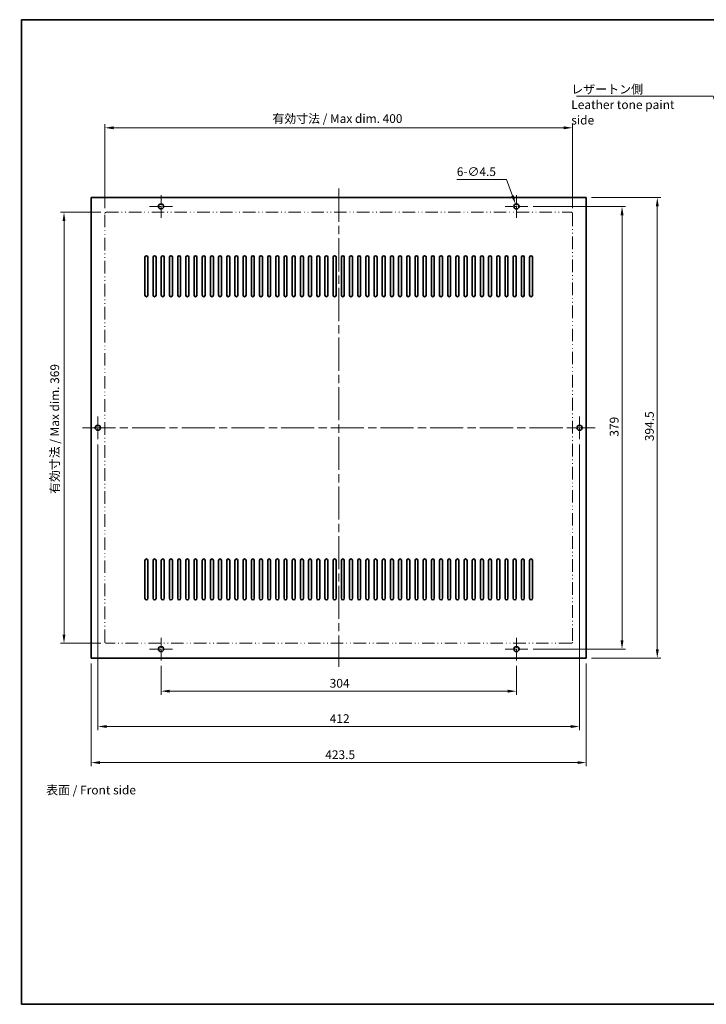
# Model space of a CAD drawing. Units: millimetres. Extents: x 72 to 10298, y 40 to 1726.
# Drawn here: x 7941 to 8528, y 40 to 883 of the extents above; entities that cross this region are included whole.
import ezdxf

# ---------------------------------------------------------------- set-up
doc = ezdxf.new("R2010")
doc.units = ezdxf.units.MM
doc.header["$LTSCALE"] = 5
doc.linetypes.add('CHAIN', pattern=[0.3543, 0.2362, -0.0295, 0.0591, -0.0295])
doc.linetypes.add('DASH_DOUBLE_DOT', pattern=[0.4398, 0.24, -0.06, 0.0098, -0.06, 0.01, -0.06])
doc.layers.get('Defpoints').update_dxf_attribs({"lineweight": 25})
for name, color, linetype, lineweight in [('Border (ISO)', 7, 'Continuous', 35), ('Dimension (ISO)', 7, 'Continuous', 18), ('Dimension (ISO) @ 1', 7, 'Continuous', 18), ('Sketch Geometry (ISO)', 7, 'Continuous', 18), ('Symbol (ISO)', 7, 'Continuous', 18), ('Visible (ISO)', 7, 'Continuous', 35)]:
    doc.layers.add(name, color=color, linetype=linetype, lineweight=lineweight)
doc.layers.add('Center Mark (ISO)', color=7, linetype='Continuous', lineweight=18, true_color=0x80ffff)
doc.layers.add('Centerline (ISO)', color=7, linetype='Continuous', lineweight=18, true_color=0x80ffff)
doc.styles.add('Note Text (TK)', font='txt')
doc.dimstyles.new('Default - Method 1b (TK)', dxfattribs={"dimscale": 5, "dimtxt": 2.5, "dimasz": 2.5, "dimexe": 1, "dimexo": 1.5, "dimgap": 1, "dimtad": 1, "dimtoh": 1, "dimrnd": 1e-08, "dimdsep": 46, "dimtxsty": 'Note Text (TK)', "dimcen": 0.09, "dimdle": 5, "dimclrd": 100, "dimclre": 100, "dimclrt": 7, "dimadec": 1, "dimazin": 1, "dimtfac": 1, "dimtmove": 0, "dimatfit": 3, "dimfxl": 0, "dimtolj": 1, "dimlwd": -1, "dimlwe": -1, "dimarcsym": 0})
doc.dimstyles.new('Default - Method 1b (TK)$7', dxfattribs={"dimscale": 5, "dimtxt": 2.5, "dimasz": 2.5, "dimexe": 1, "dimexo": 1.5, "dimgap": 1, "dimtad": 1, "dimtoh": 1, "dimrnd": 1e-08, "dimdsep": 46, "dimtxsty": 'Note Text (TK)', "dimcen": 0.09, "dimdle": 5, "dimclrd": 256, "dimclre": 100, "dimclrt": 7, "dimadec": 1, "dimazin": 1, "dimtfac": 1, "dimtmove": 0, "dimatfit": 3, "dimfxl": 0, "dimtolj": 1, "dimlwd": -1, "dimlwe": -1, "dimarcsym": 0})

# ---------------------------------------------------------------- blocks, each defined once
blk = doc.blocks.new('図面枠 tk図枠')
at = {"layer": 'Border (ISO)'}
for p, q in [((14.5, 289), (405.5, 289)), ((14.5, 289), (14.5, 8)), ((405.5, 289), (405.5, 8)), ((14.5, 8), (405.5, 8))]:
    blk.add_line(p, q, dxfattribs=at)
blk = doc.blocks.new('*D147')
at = {"layer": 'Defpoints', "color": 0, "transparency": 16777216}
for p in [(8061.79, 334.34), (8365.79, 334.34), (8365.79, 308.09)]:
    blk.add_point(p, dxfattribs=at)
at = {"layer": 'Dimension (ISO)', "color": 100, "transparency": 16777216}
for p, q in [((8061.79, 329.84), (8061.79, 305.09)), ((8365.79, 329.84), (8365.79, 305.09)), ((8069.29, 308.09), (8358.29, 308.09))]:
    blk.add_line(p, q, dxfattribs=at)
for points in [[(8069.29, 309.34), (8069.29, 306.84), (8061.79, 308.09)], [(8358.29, 309.34), (8358.29, 306.84), (8365.79, 308.09)]]:
    blk.add_solid(points, dxfattribs=at)
at = {"layer": 'Dimension (ISO)', "color": 7, "transparency": 16777216, "insert": (8206.05, 314.84), "char_height": 7.5, "attachment_point": 4, "style": 'Note Text (TK)'}
blk.add_mtext('\\A1;304', dxfattribs=at)
blk = doc.blocks.new('*D148')
at = {"layer": 'Defpoints', "color": 0, "transparency": 16777216}
for p in [(8002.04, 336.34), (8425.54, 336.34), (8425.54, 246.96)]:
    blk.add_point(p, dxfattribs=at)
at = {"layer": 'Dimension (ISO)', "color": 100, "transparency": 16777216}
for p, q in [((8002.04, 331.84), (8002.04, 243.96)), ((8425.54, 331.84), (8425.54, 243.96)), ((8009.54, 246.96), (8418.04, 246.96))]:
    blk.add_line(p, q, dxfattribs=at)
for points in [[(8009.54, 248.21), (8009.54, 245.71), (8002.04, 246.96)], [(8418.04, 248.21), (8418.04, 245.71), (8425.54, 246.96)]]:
    blk.add_solid(points, dxfattribs=at)
at = {"layer": 'Dimension (ISO)', "color": 7, "transparency": 16777216, "insert": (8202.24, 253.71), "char_height": 7.5, "attachment_point": 4, "style": 'Note Text (TK)'}
blk.add_mtext('\\A1;423.5', dxfattribs=at)
blk = doc.blocks.new('*D149')
at = {"layer": 'Defpoints', "color": 0, "transparency": 16777216}
for p in [(8375.54, 723.09), (8375.54, 344.09), (8456.14, 344.09)]:
    blk.add_point(p, dxfattribs=at)
at = {"layer": 'Dimension (ISO)', "color": 100, "transparency": 16777216}
for p, q in [((8380.04, 723.09), (8459.14, 723.09)), ((8456.14, 715.59), (8456.14, 351.59)), ((8380.04, 344.09), (8459.14, 344.09))]:
    blk.add_line(p, q, dxfattribs=at)
for points in [[(8454.89, 715.59), (8457.39, 715.59), (8456.14, 723.09)], [(8454.89, 351.59), (8457.39, 351.59), (8456.14, 344.09)]]:
    blk.add_solid(points, dxfattribs=at)
at = {"layer": 'Dimension (ISO)', "color": 7, "transparency": 16777216, "insert": (8449.39, 525.98), "char_height": 7.5, "attachment_point": 4, "rotation": 90, "style": 'Note Text (TK)'}
blk.add_mtext('\\A1;379', dxfattribs=at)
blk = doc.blocks.new('*D150')
at = {"layer": 'Defpoints', "color": 0, "transparency": 16777216}
for p in [(8425.54, 730.84), (8425.54, 336.34), (8486.3, 336.34)]:
    blk.add_point(p, dxfattribs=at)
at = {"layer": 'Dimension (ISO)', "color": 100, "transparency": 16777216}
for p, q in [((8430.04, 730.84), (8489.3, 730.84)), ((8486.3, 723.34), (8486.3, 343.84)), ((8430.04, 336.34), (8489.3, 336.34))]:
    blk.add_line(p, q, dxfattribs=at)
for points in [[(8485.05, 723.34), (8487.55, 723.34), (8486.3, 730.84)], [(8485.05, 343.84), (8487.55, 343.84), (8486.3, 336.34)]]:
    blk.add_solid(points, dxfattribs=at)
at = {"layer": 'Dimension (ISO)', "color": 7, "transparency": 16777216, "insert": (8479.55, 522.12), "char_height": 7.5, "attachment_point": 4, "rotation": 90, "style": 'Note Text (TK)'}
blk.add_mtext('\\A1;394.5', dxfattribs=at)
blk = doc.blocks.new('*D151')
at = {"layer": 'Defpoints', "color": 0, "transparency": 16777216}
for p in [(8365.02, 725.2), (8366.56, 720.97)]:
    blk.add_point(p, dxfattribs=at)
at = {"layer": 'Dimension (ISO)', "color": 100, "transparency": 16777216}
for p, q in [((8314.78, 746.14), (8357.42, 746.14)), ((8357.42, 746.14), (8362.46, 732.25)), ((8365.52, 723.09), (8366.06, 723.09)), ((8365.79, 722.82), (8365.79, 723.36))]:
    blk.add_line(p, q, dxfattribs=at)
blk.add_solid([(8363.64, 732.68), (8361.29, 731.82), (8365.02, 725.2)], dxfattribs=at)
at = {"layer": 'Dimension (ISO)', "color": 7, "transparency": 16777216, "insert": (8314.78, 752.87), "char_height": 7.5, "attachment_point": 4, "style": 'Note Text (TK)'}
blk.add_mtext('\\A1;\\fＭＳ Ｐゴシック|b0|i0;\\H7.4619;6-∅4.5', dxfattribs=at)
blk = doc.blocks.new('*D153')
at = {"layer": 'Defpoints', "color": 0, "transparency": 16777216}
for p in [(8014.79, 718.09), (7978.79, 349.09), (8014.79, 349.09)]:
    blk.add_point(p, dxfattribs=at)
at = {"layer": 'Dimension (ISO)', "color": 100, "transparency": 16777216}
for p, q in [((8010.29, 718.09), (7975.79, 718.09)), ((7978.79, 710.59), (7978.79, 356.59)), ((8010.29, 349.09), (7975.79, 349.09))]:
    blk.add_line(p, q, dxfattribs=at)
for points in [[(7977.54, 710.59), (7980.04, 710.59), (7978.79, 718.09)], [(7977.54, 356.59), (7980.04, 356.59), (7978.79, 349.09)]]:
    blk.add_solid(points, dxfattribs=at)
at = {"layer": 'Dimension (ISO)', "color": 7, "transparency": 16777216, "insert": (7970.87, 476.96), "char_height": 7.5, "attachment_point": 4, "rotation": 90, "style": 'Note Text (TK)'}
blk.add_mtext('\\A1;\\fＭＳ Ｐゴシック|b0|i0;\\H7.4619;有効寸法 / Max dim. 369', dxfattribs=at)
blk = doc.blocks.new('*D154')
at = {"layer": 'Defpoints', "color": 0, "transparency": 16777216}
for p in [(8413.79, 790.43), (8013.79, 717.09), (8413.79, 717.09)]:
    blk.add_point(p, dxfattribs=at)
at = {"layer": 'Dimension (ISO)', "color": 100, "transparency": 16777216}
for p, q in [((8013.79, 721.59), (8013.79, 793.43)), ((8413.79, 721.59), (8413.79, 793.43)), ((8021.29, 790.43), (8406.29, 790.43))]:
    blk.add_line(p, q, dxfattribs=at)
for points in [[(8021.29, 791.68), (8021.29, 789.18), (8013.79, 790.43)], [(8406.29, 791.68), (8406.29, 789.18), (8413.79, 790.43)]]:
    blk.add_solid(points, dxfattribs=at)
at = {"layer": 'Dimension (ISO)', "color": 7, "transparency": 16777216, "insert": (8157.06, 798.35), "char_height": 7.5, "attachment_point": 4, "style": 'Note Text (TK)'}
blk.add_mtext('\\A1;\\fＭＳ Ｐゴシック|b0|i0;\\H7.4619;有効寸法 / Max dim. 400', dxfattribs=at)
blk = doc.blocks.new('*D158')
at = {"layer": 'Defpoints', "color": 0, "transparency": 16777216}
for p in [(8007.79, 523.84), (8419.79, 523.84), (8419.79, 277.84)]:
    blk.add_point(p, dxfattribs=at)
at = {"layer": 'Dimension (ISO)', "color": 100, "transparency": 16777216}
for p, q in [((8007.79, 519.34), (8007.79, 274.84)), ((8419.79, 519.34), (8419.79, 274.84)), ((8015.29, 277.84), (8412.29, 277.84))]:
    blk.add_line(p, q, dxfattribs=at)
for points in [[(8015.29, 279.09), (8015.29, 276.59), (8007.79, 277.84)], [(8412.29, 279.09), (8412.29, 276.59), (8419.79, 277.84)]]:
    blk.add_solid(points, dxfattribs=at)
at = {"layer": 'Dimension (ISO)', "color": 7, "transparency": 16777216, "insert": (8206.08, 284.59), "char_height": 7.5, "attachment_point": 4, "style": 'Note Text (TK)'}
blk.add_mtext('\\A1;412', dxfattribs=at)

msp = doc.modelspace()

# ---------------------------------------------------------------- linework, layer by layer
at = {"layer": 'Center Mark (ISO)', "linetype": 'CHAIN', "ltscale": 7.222748}
for p, q in [((8061.7884, 732.8362), (8061.7884, 713.3362)), ((8365.7884, 732.8362), (8365.7884, 713.3362)), ((8071.5384, 723.0862), (8052.0384, 723.0862)), ((8375.5384, 723.0862), (8356.0384, 723.0862)), ((8007.7884, 543.3362), (8007.7884, 523.8362)), ((8419.7884, 543.3362), (8419.7884, 523.8362)), ((8017.5384, 533.5862), (7998.0384, 533.5862)), ((8429.5384, 533.5862), (8410.0384, 533.5862)), ((8061.7884, 353.8362), (8061.7884, 334.3362)), ((8365.7884, 353.8362), (8365.7884, 334.3362)), ((8071.5384, 344.0862), (8052.0384, 344.0862)), ((8375.5384, 344.0862), (8356.0384, 344.0862))]:
    msp.add_line(p, q, dxfattribs=at)
at = {"layer": 'Centerline (ISO)', "linetype": 'CHAIN', "ltscale": 23.990969}
for p, q in [((8213.7884, 738.3362), (8213.7884, 328.8362)), ((7994.5384, 533.5862), (8433.0384, 533.5862))]:
    msp.add_line(p, q, dxfattribs=at)
at = {"layer": 'Sketch Geometry (ISO)', "color": 131, "linetype": 'DASH_DOUBLE_DOT', "ltscale": 8.972798, "true_color": 0x80ffff}
for p, q in [((8013.7884, 350.0862), (8013.7884, 717.0862)), ((8413.7884, 717.0862), (8413.7884, 350.0862))]:
    msp.add_line(p, q, dxfattribs=at)
at = {"layer": 'Sketch Geometry (ISO)', "color": 131, "linetype": 'DASH_DOUBLE_DOT', "ltscale": 8.872126, "true_color": 0x80ffff}
for p, q in [((8014.7884, 718.0862), (8412.7884, 718.0862)), ((8412.7884, 349.0862), (8014.7884, 349.0862))]:
    msp.add_line(p, q, dxfattribs=at)
at = {"layer": 'Sketch Geometry (ISO)', "color": 131, "linetype": 'DASH_DOUBLE_DOT', "ltscale": 0.468616, "true_color": 0x80ffff}
for centre, start, end in [((8014.7884, 717.0862), 90, 180), ((8412.7884, 717.0862), 0, 90), ((8014.7884, 350.0862), 180, 270), ((8412.7884, 350.0862), 270, 0)]:
    msp.add_arc(centre, 1, start, end, dxfattribs=at)
at = {"layer": 'Visible (ISO)'}
for p, q in [((8002.0384, 730.8362), (8425.5384, 730.8362)), ((8002.0384, 336.3362), (8002.0384, 730.8362)), ((8425.5384, 730.8362), (8425.5384, 336.3362)), ((8048.0384, 647.0862), (8048.0384, 679.5862)), ((8050.5384, 679.5862), (8050.5384, 647.0862)), ((8055.0384, 647.0862), (8055.0384, 679.5862)), ((8057.5384, 679.5862), (8057.5384, 647.0862)), ((8062.0384, 647.0862), (8062.0384, 679.5862)), ((8064.5384, 679.5862), (8064.5384, 647.0862)), ((8069.0384, 647.0862), (8069.0384, 679.5862)), ((8071.5384, 679.5862), (8071.5384, 647.0862)), ((8076.0384, 647.0862), (8076.0384, 679.5862)), ((8078.5384, 679.5862), (8078.5384, 647.0862)), ((8083.0384, 647.0862), (8083.0384, 679.5862)), ((8085.5384, 679.5862), (8085.5384, 647.0862)), ((8090.0384, 647.0862), (8090.0384, 679.5862)), ((8092.5384, 679.5862), (8092.5384, 647.0862)), ((8097.0384, 647.0862), (8097.0384, 679.5862)), ((8099.5384, 679.5862), (8099.5384, 647.0862)), ((8104.0384, 647.0862), (8104.0384, 679.5862)), ((8106.5384, 679.5862), (8106.5384, 647.0862)), ((8111.0384, 647.0862), (8111.0384, 679.5862)), ((8113.5384, 679.5862), (8113.5384, 647.0862)), ((8118.0384, 647.0862), (8118.0384, 679.5862)), ((8120.5384, 679.5862), (8120.5384, 647.0862)), ((8125.0384, 647.0862), (8125.0384, 679.5862)), ((8127.5384, 679.5862), (8127.5384, 647.0862)), ((8132.0384, 647.0862), (8132.0384, 679.5862)), ((8134.5384, 679.5862), (8134.5384, 647.0862)), ((8139.0384, 647.0862), (8139.0384, 679.5862)), ((8141.5384, 679.5862), (8141.5384, 647.0862)), ((8146.0384, 647.0862), (8146.0384, 679.5862)), ((8148.5384, 679.5862), (8148.5384, 647.0862)), ((8153.0384, 647.0862), (8153.0384, 679.5862)), ((8155.5384, 679.5862), (8155.5384, 647.0862)), ((8160.0384, 647.0862), (8160.0384, 679.5862)), ((8162.5384, 679.5862), (8162.5384, 647.0862)), ((8167.0384, 647.0862), (8167.0384, 679.5862)), ((8169.5384, 679.5862), (8169.5384, 647.0862)), ((8174.0384, 647.0862), (8174.0384, 679.5862)), ((8176.5384, 679.5862), (8176.5384, 647.0862)), ((8181.0384, 647.0862), (8181.0384, 679.5862)), ((8183.5384, 679.5862), (8183.5384, 647.0862)), ((8188.0384, 647.0862), (8188.0384, 679.5862)), ((8190.5384, 679.5862), (8190.5384, 647.0862)), ((8195.0384, 647.0862), (8195.0384, 679.5862)), ((8197.5384, 679.5862), (8197.5384, 647.0862)), ((8202.0384, 647.0862), (8202.0384, 679.5862)), ((8204.5384, 679.5862), (8204.5384, 647.0862)), ((8209.0384, 647.0862), (8209.0384, 679.5862)), ((8211.5384, 679.5862), (8211.5384, 647.0862)), ((8216.0384, 647.0862), (8216.0384, 679.5862)), ((8218.5384, 679.5862), (8218.5384, 647.0862)), ((8223.0384, 647.0862), (8223.0384, 679.5862)), ((8225.5384, 679.5862), (8225.5384, 647.0862)), ((8230.0384, 647.0862), (8230.0384, 679.5862)), ((8232.5384, 679.5862), (8232.5384, 647.0862)), ((8237.0384, 647.0862), (8237.0384, 679.5862)), ((8239.5384, 679.5862), (8239.5384, 647.0862)), ((8244.0384, 647.0862), (8244.0384, 679.5862)), ((8246.5384, 679.5862), (8246.5384, 647.0862)), ((8251.0384, 647.0862), (8251.0384, 679.5862)), ((8253.5384, 679.5862), (8253.5384, 647.0862)), ((8258.0384, 647.0862), (8258.0384, 679.5862)), ((8260.5384, 679.5862), (8260.5384, 647.0862)), ((8265.0384, 647.0862), (8265.0384, 679.5862)), ((8267.5384, 679.5862), (8267.5384, 647.0862)), ((8272.0384, 647.0862), (8272.0384, 679.5862)), ((8274.5384, 679.5862), (8274.5384, 647.0862)), ((8279.0384, 647.0862), (8279.0384, 679.5862)), ((8281.5384, 679.5862), (8281.5384, 647.0862)), ((8286.0384, 647.0862), (8286.0384, 679.5862)), ((8288.5384, 679.5862), (8288.5384, 647.0862)), ((8293.0384, 647.0862), (8293.0384, 679.5862)), ((8295.5384, 679.5862), (8295.5384, 647.0862)), ((8300.0384, 647.0862), (8300.0384, 679.5862)), ((8302.5384, 679.5862), (8302.5384, 647.0862)), ((8307.0384, 647.0862), (8307.0384, 679.5862)), ((8309.5384, 679.5862), (8309.5384, 647.0862)), ((8314.0384, 647.0862), (8314.0384, 679.5862)), ((8316.5384, 679.5862), (8316.5384, 647.0862)), ((8321.0384, 647.0862), (8321.0384, 679.5862)), ((8323.5384, 679.5862), (8323.5384, 647.0862)), ((8328.0384, 647.0862), (8328.0384, 679.5862)), ((8330.5384, 679.5862), (8330.5384, 647.0862)), ((8335.0384, 647.0862), (8335.0384, 679.5862)), ((8337.5384, 679.5862), (8337.5384, 647.0862)), ((8342.0384, 647.0862), (8342.0384, 679.5862)), ((8344.5384, 679.5862), (8344.5384, 647.0862)), ((8349.0384, 647.0862), (8349.0384, 679.5862)), ((8351.5384, 679.5862), (8351.5384, 647.0862)), ((8356.0384, 647.0862), (8356.0384, 679.5862)), ((8358.5384, 679.5862), (8358.5384, 647.0862)), ((8363.0384, 647.0862), (8363.0384, 679.5862)), ((8365.5384, 679.5862), (8365.5384, 647.0862)), ((8370.0384, 647.0862), (8370.0384, 679.5862)), ((8372.5384, 679.5862), (8372.5384, 647.0862)), ((8377.0384, 647.0862), (8377.0384, 679.5862)), ((8379.5384, 679.5862), (8379.5384, 647.0862)), ((8048.0384, 387.5862), (8048.0384, 420.0862)), ((8050.5384, 420.0862), (8050.5384, 387.5862)), ((8055.0384, 387.5862), (8055.0384, 420.0862)), ((8057.5384, 420.0862), (8057.5384, 387.5862)), ((8062.0384, 387.5862), (8062.0384, 420.0862)), ((8064.5384, 420.0862), (8064.5384, 387.5862)), ((8069.0384, 387.5862), (8069.0384, 420.0862)), ((8071.5384, 420.0862), (8071.5384, 387.5862)), ((8076.0384, 387.5862), (8076.0384, 420.0862)), ((8078.5384, 420.0862), (8078.5384, 387.5862)), ((8083.0384, 387.5862), (8083.0384, 420.0862)), ((8085.5384, 420.0862), (8085.5384, 387.5862)), ((8090.0384, 387.5862), (8090.0384, 420.0862)), ((8092.5384, 420.0862), (8092.5384, 387.5862)), ((8097.0384, 387.5862), (8097.0384, 420.0862)), ((8099.5384, 420.0862), (8099.5384, 387.5862)), ((8104.0384, 387.5862), (8104.0384, 420.0862)), ((8106.5384, 420.0862), (8106.5384, 387.5862)), ((8111.0384, 387.5862), (8111.0384, 420.0862)), ((8113.5384, 420.0862), (8113.5384, 387.5862)), ((8118.0384, 387.5862), (8118.0384, 420.0862)), ((8120.5384, 420.0862), (8120.5384, 387.5862)), ((8125.0384, 387.5862), (8125.0384, 420.0862)), ((8127.5384, 420.0862), (8127.5384, 387.5862)), ((8132.0384, 387.5862), (8132.0384, 420.0862)), ((8134.5384, 420.0862), (8134.5384, 387.5862)), ((8139.0384, 387.5862), (8139.0384, 420.0862)), ((8141.5384, 420.0862), (8141.5384, 387.5862)), ((8146.0384, 387.5862), (8146.0384, 420.0862)), ((8148.5384, 420.0862), (8148.5384, 387.5862)), ((8153.0384, 387.5862), (8153.0384, 420.0862)), ((8155.5384, 420.0862), (8155.5384, 387.5862)), ((8160.0384, 387.5862), (8160.0384, 420.0862)), ((8162.5384, 420.0862), (8162.5384, 387.5862)), ((8167.0384, 387.5862), (8167.0384, 420.0862)), ((8169.5384, 420.0862), (8169.5384, 387.5862)), ((8174.0384, 387.5862), (8174.0384, 420.0862)), ((8176.5384, 420.0862), (8176.5384, 387.5862)), ((8181.0384, 387.5862), (8181.0384, 420.0862)), ((8183.5384, 420.0862), (8183.5384, 387.5862)), ((8188.0384, 387.5862), (8188.0384, 420.0862)), ((8190.5384, 420.0862), (8190.5384, 387.5862)), ((8195.0384, 387.5862), (8195.0384, 420.0862)), ((8197.5384, 420.0862), (8197.5384, 387.5862)), ((8202.0384, 387.5862), (8202.0384, 420.0862)), ((8204.5384, 420.0862), (8204.5384, 387.5862)), ((8209.0384, 387.5862), (8209.0384, 420.0862)), ((8211.5384, 420.0862), (8211.5384, 387.5862)), ((8216.0384, 387.5862), (8216.0384, 420.0862)), ((8218.5384, 420.0862), (8218.5384, 387.5862)), ((8223.0384, 387.5862), (8223.0384, 420.0862)), ((8225.5384, 420.0862), (8225.5384, 387.5862)), ((8230.0384, 387.5862), (8230.0384, 420.0862)), ((8232.5384, 420.0862), (8232.5384, 387.5862)), ((8237.0384, 387.5862), (8237.0384, 420.0862)), ((8239.5384, 420.0862), (8239.5384, 387.5862)), ((8244.0384, 387.5862), (8244.0384, 420.0862)), ((8246.5384, 420.0862), (8246.5384, 387.5862)), ((8251.0384, 387.5862), (8251.0384, 420.0862)), ((8253.5384, 420.0862), (8253.5384, 387.5862)), ((8258.0384, 387.5862), (8258.0384, 420.0862)), ((8260.5384, 420.0862), (8260.5384, 387.5862)), ((8265.0384, 387.5862), (8265.0384, 420.0862)), ((8267.5384, 420.0862), (8267.5384, 387.5862)), ((8272.0384, 387.5862), (8272.0384, 420.0862)), ((8274.5384, 420.0862), (8274.5384, 387.5862)), ((8279.0384, 387.5862), (8279.0384, 420.0862)), ((8281.5384, 420.0862), (8281.5384, 387.5862)), ((8286.0384, 387.5862), (8286.0384, 420.0862)), ((8288.5384, 420.0862), (8288.5384, 387.5862)), ((8293.0384, 387.5862), (8293.0384, 420.0862)), ((8295.5384, 420.0862), (8295.5384, 387.5862)), ((8300.0384, 387.5862), (8300.0384, 420.0862)), ((8302.5384, 420.0862), (8302.5384, 387.5862)), ((8307.0384, 387.5862), (8307.0384, 420.0862)), ((8309.5384, 420.0862), (8309.5384, 387.5862)), ((8314.0384, 387.5862), (8314.0384, 420.0862)), ((8316.5384, 420.0862), (8316.5384, 387.5862)), ((8321.0384, 387.5862), (8321.0384, 420.0862)), ((8323.5384, 420.0862), (8323.5384, 387.5862)), ((8328.0384, 387.5862), (8328.0384, 420.0862)), ((8330.5384, 420.0862), (8330.5384, 387.5862)), ((8335.0384, 387.5862), (8335.0384, 420.0862)), ((8337.5384, 420.0862), (8337.5384, 387.5862)), ((8342.0384, 387.5862), (8342.0384, 420.0862)), ((8344.5384, 420.0862), (8344.5384, 387.5862)), ((8349.0384, 387.5862), (8349.0384, 420.0862)), ((8351.5384, 420.0862), (8351.5384, 387.5862)), ((8356.0384, 387.5862), (8356.0384, 420.0862)), ((8358.5384, 420.0862), (8358.5384, 387.5862)), ((8363.0384, 387.5862), (8363.0384, 420.0862)), ((8365.5384, 420.0862), (8365.5384, 387.5862)), ((8370.0384, 387.5862), (8370.0384, 420.0862)), ((8372.5384, 420.0862), (8372.5384, 387.5862)), ((8377.0384, 387.5862), (8377.0384, 420.0862)), ((8379.5384, 420.0862), (8379.5384, 387.5862)), ((8425.5384, 336.3362), (8002.0384, 336.3362))]:
    msp.add_line(p, q, dxfattribs=at)
for centre in [(8061.7884, 723.0862), (8365.7884, 723.0862), (8007.7884, 533.5862), (8419.7884, 533.5862), (8061.7884, 344.0862), (8365.7884, 344.0862)]:
    msp.add_circle(centre, 2.25, dxfattribs=at)
for centre, start, end in [((8049.2884, 679.5862), 0, 180), ((8056.2884, 679.5862), 0, 180), ((8063.2884, 679.5862), 0, 180), ((8070.2884, 679.5862), 0, 180), ((8077.2884, 679.5862), 0, 180), ((8084.2884, 679.5862), 0, 180), ((8091.2884, 679.5862), 0, 180), ((8098.2884, 679.5862), 0, 180), ((8105.2884, 679.5862), 0, 180), ((8112.2884, 679.5862), 0, 180), ((8119.2884, 679.5862), 0, 180), ((8126.2884, 679.5862), 0, 180), ((8133.2884, 679.5862), 0, 180), ((8140.2884, 679.5862), 0, 180), ((8147.2884, 679.5862), 0, 180), ((8154.2884, 679.5862), 0, 180), ((8161.2884, 679.5862), 0, 180), ((8168.2884, 679.5862), 0, 180), ((8175.2884, 679.5862), 0, 180), ((8182.2884, 679.5862), 0, 180), ((8189.2884, 679.5862), 0, 180), ((8196.2884, 679.5862), 0, 180), ((8203.2884, 679.5862), 0, 180), ((8210.2884, 679.5862), 0, 180), ((8217.2884, 679.5862), 0, 180), ((8224.2884, 679.5862), 0, 180), ((8231.2884, 679.5862), 0, 180), ((8238.2884, 679.5862), 0, 180), ((8245.2884, 679.5862), 0, 180), ((8252.2884, 679.5862), 0, 180), ((8259.2884, 679.5862), 0, 180), ((8266.2884, 679.5862), 0, 180), ((8273.2884, 679.5862), 0, 180), ((8280.2884, 679.5862), 0, 180), ((8287.2884, 679.5862), 0, 180), ((8294.2884, 679.5862), 0, 180), ((8301.2884, 679.5862), 0, 180), ((8308.2884, 679.5862), 0, 180), ((8315.2884, 679.5862), 0, 180), ((8322.2884, 679.5862), 0, 180), ((8329.2884, 679.5862), 0, 180), ((8336.2884, 679.5862), 0, 180), ((8343.2884, 679.5862), 0, 180), ((8350.2884, 679.5862), 0, 180), ((8357.2884, 679.5862), 0, 180), ((8364.2884, 679.5862), 0, 180), ((8371.2884, 679.5862), 0, 180), ((8378.2884, 679.5862), 0, 180), ((8049.2884, 647.0862), 180, 0), ((8056.2884, 647.0862), 180, 0), ((8063.2884, 647.0862), 180, 0), ((8070.2884, 647.0862), 180, 0), ((8077.2884, 647.0862), 180, 0), ((8084.2884, 647.0862), 180, 0), ((8091.2884, 647.0862), 180, 0), ((8098.2884, 647.0862), 180, 0), ((8105.2884, 647.0862), 180, 0), ((8112.2884, 647.0862), 180, 0), ((8119.2884, 647.0862), 180, 0), ((8126.2884, 647.0862), 180, 0), ((8133.2884, 647.0862), 180, 0), ((8140.2884, 647.0862), 180, 0), ((8147.2884, 647.0862), 180, 0), ((8154.2884, 647.0862), 180, 0), ((8161.2884, 647.0862), 180, 0), ((8168.2884, 647.0862), 180, 0), ((8175.2884, 647.0862), 180, 0), ((8182.2884, 647.0862), 180, 0), ((8189.2884, 647.0862), 180, 0), ((8196.2884, 647.0862), 180, 0), ((8203.2884, 647.0862), 180, 0), ((8210.2884, 647.0862), 180, 0), ((8217.2884, 647.0862), 180, 0), ((8224.2884, 647.0862), 180, 0), ((8231.2884, 647.0862), 180, 0), ((8238.2884, 647.0862), 180, 0), ((8245.2884, 647.0862), 180, 0), ((8252.2884, 647.0862), 180, 0), ((8259.2884, 647.0862), 180, 0), ((8266.2884, 647.0862), 180, 0), ((8273.2884, 647.0862), 180, 0), ((8280.2884, 647.0862), 180, 0), ((8287.2884, 647.0862), 180, 0), ((8294.2884, 647.0862), 180, 0), ((8301.2884, 647.0862), 180, 0), ((8308.2884, 647.0862), 180, 0), ((8315.2884, 647.0862), 180, 0), ((8322.2884, 647.0862), 180, 0), ((8329.2884, 647.0862), 180, 0), ((8336.2884, 647.0862), 180, 0), ((8343.2884, 647.0862), 180, 0), ((8350.2884, 647.0862), 180, 0), ((8357.2884, 647.0862), 180, 0), ((8364.2884, 647.0862), 180, 0), ((8371.2884, 647.0862), 180, 0), ((8378.2884, 647.0862), 180, 0), ((8049.2884, 420.0862), 0, 180), ((8056.2884, 420.0862), 0, 180), ((8063.2884, 420.0862), 0, 180), ((8070.2884, 420.0862), 0, 180), ((8077.2884, 420.0862), 0, 180), ((8084.2884, 420.0862), 0, 180), ((8091.2884, 420.0862), 0, 180), ((8098.2884, 420.0862), 0, 180), ((8105.2884, 420.0862), 0, 180), ((8112.2884, 420.0862), 0, 180), ((8119.2884, 420.0862), 0, 180), ((8126.2884, 420.0862), 0, 180), ((8133.2884, 420.0862), 0, 180), ((8140.2884, 420.0862), 0, 180), ((8147.2884, 420.0862), 0, 180), ((8154.2884, 420.0862), 0, 180), ((8161.2884, 420.0862), 0, 180), ((8168.2884, 420.0862), 0, 180), ((8175.2884, 420.0862), 0, 180), ((8182.2884, 420.0862), 0, 180), ((8189.2884, 420.0862), 0, 180), ((8196.2884, 420.0862), 0, 180), ((8203.2884, 420.0862), 0, 180), ((8210.2884, 420.0862), 0, 180), ((8217.2884, 420.0862), 0, 180), ((8224.2884, 420.0862), 0, 180), ((8231.2884, 420.0862), 0, 180), ((8238.2884, 420.0862), 0, 180), ((8245.2884, 420.0862), 0, 180), ((8252.2884, 420.0862), 0, 180), ((8259.2884, 420.0862), 0, 180), ((8266.2884, 420.0862), 0, 180), ((8273.2884, 420.0862), 0, 180), ((8280.2884, 420.0862), 0, 180), ((8287.2884, 420.0862), 0, 180), ((8294.2884, 420.0862), 0, 180), ((8301.2884, 420.0862), 0, 180), ((8308.2884, 420.0862), 0, 180), ((8315.2884, 420.0862), 0, 180), ((8322.2884, 420.0862), 0, 180), ((8329.2884, 420.0862), 0, 180), ((8336.2884, 420.0862), 0, 180), ((8343.2884, 420.0862), 0, 180), ((8350.2884, 420.0862), 0, 180), ((8357.2884, 420.0862), 0, 180), ((8364.2884, 420.0862), 0, 180), ((8371.2884, 420.0862), 0, 180), ((8378.2884, 420.0862), 0, 180), ((8049.2884, 387.5862), 180, 0), ((8056.2884, 387.5862), 180, 0), ((8063.2884, 387.5862), 180, 0), ((8070.2884, 387.5862), 180, 0), ((8077.2884, 387.5862), 180, 0), ((8084.2884, 387.5862), 180, 0), ((8091.2884, 387.5862), 180, 0), ((8098.2884, 387.5862), 180, 0), ((8105.2884, 387.5862), 180, 0), ((8112.2884, 387.5862), 180, 0), ((8119.2884, 387.5862), 180, 0), ((8126.2884, 387.5862), 180, 0), ((8133.2884, 387.5862), 180, 0), ((8140.2884, 387.5862), 180, 0), ((8147.2884, 387.5862), 180, 0), ((8154.2884, 387.5862), 180, 0), ((8161.2884, 387.5862), 180, 0), ((8168.2884, 387.5862), 180, 0), ((8175.2884, 387.5862), 180, 0), ((8182.2884, 387.5862), 180, 0), ((8189.2884, 387.5862), 180, 0), ((8196.2884, 387.5862), 180, 0), ((8203.2884, 387.5862), 180, 0), ((8210.2884, 387.5862), 180, 0), ((8217.2884, 387.5862), 180, 0), ((8224.2884, 387.5862), 180, 0), ((8231.2884, 387.5862), 180, 0), ((8238.2884, 387.5862), 180, 0), ((8245.2884, 387.5862), 180, 0), ((8252.2884, 387.5862), 180, 0), ((8259.2884, 387.5862), 180, 0), ((8266.2884, 387.5862), 180, 0), ((8273.2884, 387.5862), 180, 0), ((8280.2884, 387.5862), 180, 0), ((8287.2884, 387.5862), 180, 0), ((8294.2884, 387.5862), 180, 0), ((8301.2884, 387.5862), 180, 0), ((8308.2884, 387.5862), 180, 0), ((8315.2884, 387.5862), 180, 0), ((8322.2884, 387.5862), 180, 0), ((8329.2884, 387.5862), 180, 0), ((8336.2884, 387.5862), 180, 0), ((8343.2884, 387.5862), 180, 0), ((8350.2884, 387.5862), 180, 0), ((8357.2884, 387.5862), 180, 0), ((8364.2884, 387.5862), 180, 0), ((8371.2884, 387.5862), 180, 0), ((8378.2884, 387.5862), 180, 0)]:
    msp.add_arc(centre, 1.25, start, end, dxfattribs=at)

# ---------------------------------------------------------------- block references
at = {"xscale": 3, "yscale": 3, "zscale": 3}
msp.add_blockref('図面枠 tk図枠', (7899, 16), dxfattribs=at)

# ---------------------------------------------------------------- texts
at = {"layer": 'Symbol (ISO)', "color": 7, "char_height": 7.5, "style": 'Note Text (TK)'}
for s, insert, width, attachment_point, line_spacing_factor in [('{\\fＭＳ Ｐゴシック|b0|i0;レザートン側\\P\\fＭＳ Ｐゴシック|b0|i0;Leather tone paint side}', (8412.6992, 827.2277), 108.815789, 1, 1.058182), ('{\\fＭＳ Ｐゴシック|b0|i0;表面 / Front side}', (7963.4767, 223.4712), 82.412281, 4, 1.5)]:
    msp.add_mtext(s, dxfattribs=dict(at, insert=insert, width=width, attachment_point=attachment_point, line_spacing_factor=line_spacing_factor))

# ---------------------------------------------------------------- dimensions: what is measured, and where the dimension line sits
at = {"layer": 'Dimension (ISO) @ 1', "color": 100, "true_color": 0x00ff3f}
for base, p1, p2, angle, picture, middle in [((8413.7884, 790.4337), (8013.7884, 717.0862), (8413.7884, 717.0862), 180, '*D154', (8213.7884, 790.4337)), ((7978.7884, 349.0862), (8014.7884, 718.0862), (8014.7884, 349.0862), 90, '*D153', (7978.7884, 533.5862))]:
    dim = msp.add_linear_dim(base=base, p1=p1, p2=p2, angle=angle, text='\\fＭＳ Ｐゴシック|b0|i0;\\H7.4619;有効寸法 / Max dim. <>', dimstyle='Default - Method 1b (TK)', override={"dimscale": 1, "dimtxt": 7.5, "dimasz": 7.5, "dimexe": 3, "dimexo": 4.5, "dimgap": 3, "dimtoh": 0, "dimdec": 2, "dimcen": 0.27, "dimtol": 0, "dimlim": 0, "dimtp": 0, "dimtm": 0, "dimtdec": 2, "dimtix": 0, "dimtofl": 0, "dimtmove": 0, "dimatfit": 1}, dxfattribs=at)
    dim.commit()
    dim.dimension.update_dxf_attribs({"geometry": picture, "text_midpoint": middle, "dimtype": 128})
dim = msp.add_diameter_dim_2p(p1=(8366.5561, 720.9713), p2=(8365.0207, 725.2012), text='\\fＭＳ Ｐゴシック|b0|i0;\\H7.4619;6-<>', dimstyle='Default - Method 1b (TK)', override={"dimscale": 1, "dimtxt": 7.5, "dimasz": 7.5, "dimexe": 3, "dimexo": 4.5, "dimgap": 3, "dimtih": 1, "dimdec": 2, "dimlfac": 1, "dimcen": 0.27, "dimtol": 0, "dimlim": 0, "dimtp": 0, "dimtm": 0, "dimtdec": 2, "dimtix": 0, "dimtofl": 0, "dimtmove": 0, "dimatfit": 3}, dxfattribs=at)
dim.commit()
dim.dimension.update_dxf_attribs({"geometry": '*D151', "text_midpoint": (8328.8771, 746.1425), "dimtype": 131})
for base, p1, p2, angle, picture, middle in [((8486.2968, 336.3362), (8425.5384, 730.8362), (8425.5384, 336.3362), 90, '*D150', (8486.2968, 533.5862)), ((8456.1445, 344.0862), (8375.5384, 723.0862), (8375.5384, 344.0862), 90, '*D149', (8456.1445, 533.5862)), ((8419.7884, 277.8362), (8007.7884, 523.8362), (8419.7884, 523.8362), 180, '*D158', (8213.7884, 277.8362)), ((8425.5384, 246.9627), (8002.0384, 336.3362), (8425.5384, 336.3362), 180, '*D148', (8213.7884, 246.9627)), ((8365.7884, 308.0862), (8061.7884, 334.3362), (8365.7884, 334.3362), 180, '*D147', (8213.7884, 308.0862))]:
    dim = msp.add_linear_dim(base=base, p1=p1, p2=p2, angle=angle, dimstyle='Default - Method 1b (TK)', override={"dimscale": 1, "dimtxt": 7.5, "dimasz": 7.5, "dimexe": 3, "dimexo": 4.5, "dimgap": 3, "dimtoh": 0, "dimdec": 2, "dimcen": 0.27, "dimtol": 0, "dimlim": 0, "dimtp": 0, "dimtm": 0, "dimtdec": 2, "dimtix": 0, "dimtofl": 0, "dimtmove": 0, "dimatfit": 1}, dxfattribs=at)
    dim.commit()
    dim.dimension.update_dxf_attribs({"geometry": picture, "text_midpoint": middle, "dimtype": 128})

# ---------------------------------------------------------------- leaders
at = {"layer": 'Symbol (ISO)', "color": 100, "true_color": 0x00ff40, "annotation_type": 0, "has_hookline": 1, "hookline_direction": 1, "text_width": 104.3608}
msp.add_leader([(8565.823, 718.4503), (8534.015, 817.4401), (8521.515, 817.4401)], dimstyle='Default - Method 1b (TK)$7', override={"dimgap": 0, "dimtad": 1}, dxfattribs=at)

doc.saveas('drawing.dxf')
